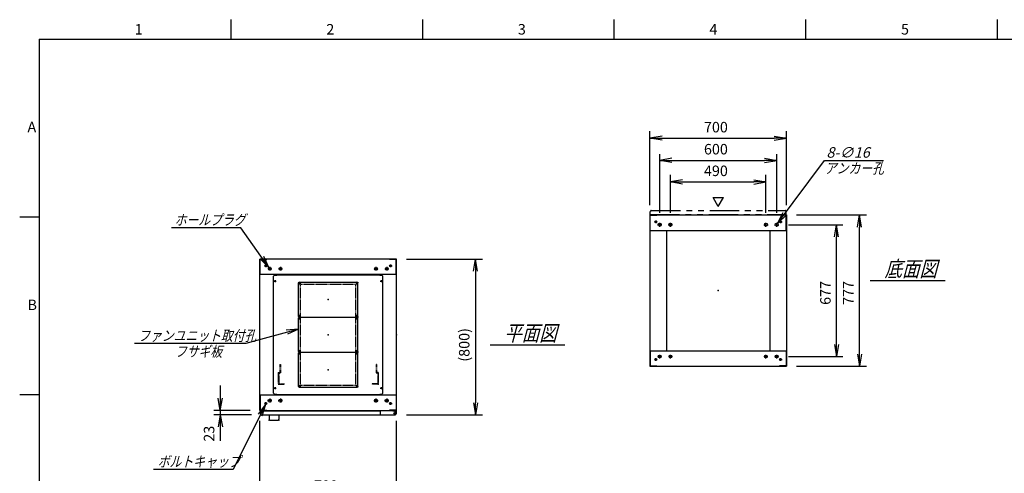
# Model space of a CAD drawing. Units: millimetres. Extents: x 0 to 398, y 1 to 284.
# Drawn here: x 0 to 252, y 168 to 284 of the extents above; entities that cross this region are included whole.
import ezdxf

# ---------------------------------------------------------------- set-up
doc = ezdxf.new("R2010")
doc.units = ezdxf.units.MM
doc.header["$MEASUREMENT"] = 0
for name, pattern in [('CENTER', [12, 7.5, -1.5, 1.5, -1.5]), ('DASHED', [4.5, 3, -1.5]), ('PHANTOM', [15, 7.5, -1.5, 1.5, -1.5, 1.5, -1.5])]:
    doc.linetypes.add(name, pattern=pattern)
doc.styles.get("Standard").update_dxf_attribs({"font": 'txt', "bigfont": 'EXTFONT'})
doc.dimstyles.get("Standard").update_dxf_attribs({"dimtxt": 0.18, "dimasz": 0.18, "dimexe": 0.18, "dimexo": 0.0625, "dimgap": 0.09, "dimtad": 0, "dimtih": 1, "dimtoh": 1, "dimdec": 4, "dimzin": 0, "dimdsep": 46, "dimtxsty": 'Standard', "dimcen": 0.09, "dimadec": 0, "dimazin": 0, "dimtfac": 1, "dimtdec": 4, "dimtofl": 0, "dimtmove": 0, "dimatfit": 3, "dimfxl": 1, "dimtolj": 1, "dimtzin": 0, "dimarcsym": 0})

# ---------------------------------------------------------------- blocks, each defined once
blk = doc.blocks.new('DTL0007')
at = {"color": 0, "linetype": 'Continuous'}
for p, q in [((-280, 300.9), (-275, 305.9)), ((-275, 305.9), (-264, 305.9)), ((-264, 307.5), (-264, 305.9)), ((-264, 307.5), (264, 307.5)), ((264, 307.5), (264, 305.9)), ((264, 305.9), (275, 305.9)), ((275, 305.9), (280, 300.9)), ((-280, -300.9), (-280, 300.9)), ((280, -300.9), (280, 300.9)), ((-275, -305.9), (-280, -300.9)), ((275, -305.9), (280, -300.9)), ((-275, -305.9), (-264, -305.9)), ((-264, -305.9), (-264, -307.5)), ((-264, -307.5), (264, -307.5)), ((264, -305.9), (275, -305.9)), ((264, -305.9), (264, -307.5))]:
    blk.add_line(p, q, dxfattribs=at)
at = {"color": 0, "linetype": 'CENTER'}
for p, q in [((-278.04, 275), (-266.96, 275)), ((-272.5, 280.54), (-272.5, 269.46)), ((-142.96, 265), (-152.04, 265)), ((-147.5, 269.54), (-147.5, 260.46)), ((152.04, 265), (142.96, 265)), ((147.5, 269.54), (147.5, 260.46)), ((266.96, 275), (278.04, 275)), ((272.5, 280.54), (272.5, 269.46)), ((-142.96, 95), (-152.04, 95)), ((-142.96, 85), (-152.04, 85)), ((-147.5, 99.54), (-147.5, 90.46)), ((-147.5, 89.54), (-147.5, 80.46)), ((152.04, 95), (142.96, 95)), ((152.04, 85), (142.96, 85)), ((147.5, 99.54), (147.5, 90.46)), ((147.5, 89.54), (147.5, 80.46)), ((-142.96, -85), (-152.04, -85)), ((-142.96, -95), (-152.04, -95)), ((-147.5, -80.46), (-147.5, -89.54)), ((-147.5, -90.46), (-147.5, -99.54)), ((152.04, -85), (142.96, -85)), ((152.04, -95), (142.96, -95)), ((147.5, -80.46), (147.5, -89.54)), ((147.5, -90.46), (147.5, -99.54)), ((-278.04, -275), (-266.96, -275)), ((-272.5, -269.46), (-272.5, -280.54)), ((-142.96, -265), (-152.04, -265)), ((-147.5, -260.46), (-147.5, -269.54)), ((152.04, -265), (142.96, -265)), ((147.5, -260.46), (147.5, -269.54)), ((266.96, -275), (278.04, -275)), ((272.5, -269.46), (272.5, -280.54))]:
    blk.add_line(p, q, dxfattribs=at)
at = {"color": 0, "linetype": 'DASHED'}
for p, q in [((-142.5, 260), (142.5, 260)), ((-142.5, -260), (-142.5, 260)), ((142.5, -260), (142.5, 260)), ((-142.5, -260), (142.5, -260))]:
    blk.add_line(p, q, dxfattribs=at)
at = {"color": 0, "linetype": 'Continuous'}
for centre, radius in [((-272.5, 275), 3), ((-147.5, 265), 2), ((147.5, 265), 2), ((272.5, 275), 3), ((-147.5, 95), 2), ((-147.5, 85), 2), ((147.5, 95), 2), ((147.5, 85), 2), ((-147.5, -85), 2), ((-147.5, -95), 2), ((147.5, -85), 2), ((147.5, -95), 2), ((-272.5, -275), 3), ((-147.5, -265), 2), ((147.5, -265), 2), ((272.5, -275), 3)]:
    blk.add_circle(centre, radius, dxfattribs=at)
at = {"color": 0}
blk.add_point((0, 0), dxfattribs=at)
blk = doc.blocks.new('DTL0001')
at = {"color": 0, "linetype": 'CENTER'}
for p, q in [((-140.96, 85), (-154.04, 85)), ((-147.5, 91.54), (-147.5, 78.46)), ((154.04, 85), (140.96, 85)), ((147.5, 91.54), (147.5, 78.46)), ((-140.96, -85), (-154.04, -85)), ((-147.5, -78.46), (-147.5, -91.54)), ((154.04, -85), (140.96, -85)), ((147.5, -78.46), (147.5, -91.54))]:
    blk.add_line(p, q, dxfattribs=at)
at = {"color": 0, "linetype": 'Continuous'}
for p, q in [((-152.5, 86), (-152.5, -86)), ((-148.5, 90), (148.5, 90)), ((152.5, 86), (152.5, -86)), ((-148.5, -90), (148.5, -90))]:
    blk.add_line(p, q, dxfattribs=at)
for centre in [(-147.5, 85), (147.5, 85), (-147.5, -85), (147.5, -85)]:
    blk.add_circle(centre, 4, dxfattribs=at)
for centre, start, end in [((-148.5, 86), 90, 180), ((148.5, 86), 0, 90), ((-148.5, -86), 180, 270), ((148.5, -86), 270, 360)]:
    blk.add_arc(centre, 4, start, end, dxfattribs=at)
at = {"color": 0}
for p in [(-147.5, 85), (147.5, 85), (0, 0), (-147.5, -85), (147.5, -85)]:
    blk.add_point(p, dxfattribs=at)
blk = doc.blocks.new('DTL0012')
at = {"color": 0, "linetype": 'DASHED'}
for p, q in [((-512, -60), (-512, 0)), ((-512, 0), (-482, 0)), ((-482, -2.3), (-482, 0)), ((-30, -2.3), (-30, 0)), ((0, 0), (-30, 0)), ((0, -60), (0, 0)), ((-509.7, -2.3), (-482, -2.3)), ((-509.7, -57.7), (-509.7, -2.3)), ((-2.3, -2.3), (-30, -2.3)), ((-2.3, -57.7), (-2.3, -2.3)), ((-512, -60), (-503.8, -60)), ((-509.7, -57.7), (-501.5, -57.7)), ((-503.8, -102), (-503.8, -60)), ((-501.5, -102), (-501.5, -57.7)), ((-10.5, -102), (-10.5, -57.7)), ((-2.3, -57.7), (-10.5, -57.7)), ((0, -60), (-8.2, -60)), ((-8.2, -102), (-8.2, -60)), ((-503.8, -102), (-501.5, -102)), ((-8.2, -102), (-10.5, -102))]:
    blk.add_line(p, q, dxfattribs=at)
at = {"color": 0}
blk.add_point((0, 0), dxfattribs=at)
blk = doc.blocks.new('_Open')
at = {"color": 0, "linetype": 'ByBlock', "lineweight": -2}
for p, q in [((-1, 0.166667), (0, 0)), ((-1, -0.166667), (0, 0)), ((0, 0), (-1, 0))]:
    blk.add_line(p, q, dxfattribs=at)
blk = doc.blocks.new('*D32')
at = {"color": 0, "lineweight": -2}
for p, q in [((61.61, 145.73), (61.61, 181.04)), ((96.61, 145.73), (96.61, 181.04)), ((64.73, 161.48), (93.5, 161.48))]:
    blk.add_line(p, q, dxfattribs=at)
at = {"layer": 'Defpoints', "color": 0}
for p in [(96.61, 161.48), (61.61, 143.19), (96.61, 143.19)]:
    blk.add_point(p, dxfattribs=at)
at = {"color": 0, "lineweight": -2, "xscale": 3.113999999999999, "yscale": 3.113999999999999, "zscale": 3.113999999999999, "rotation": 180}
blk.add_blockref('_Open', (61.61, 161.48), dxfattribs=at)
at = {"color": 0, "lineweight": -2, "xscale": 3.113999999999999, "yscale": 3.113999999999999, "zscale": 3.113999999999999}
blk.add_blockref('_Open', (96.61, 161.48), dxfattribs=at)
at = {"color": 7, "insert": (75.46, 162.16), "char_height": 2.7, "attachment_point": 7}
blk.add_mtext('700', dxfattribs=at)
blk = doc.blocks.new('*D39')
at = {"color": 0, "lineweight": -2}
for p, q in [((199.15, 233.85), (217.14, 233.85)), ((215.34, 198.11), (215.34, 230.73)), ((199.15, 195), (217.14, 195))]:
    blk.add_line(p, q, dxfattribs=at)
at = {"layer": 'Defpoints', "color": 0}
for p in [(196.61, 233.85), (215.34, 233.85), (196.61, 195)]:
    blk.add_point(p, dxfattribs=at)
at = {"color": 0, "lineweight": -2, "xscale": 3.113999999999999, "yscale": 3.113999999999999, "zscale": 3.113999999999999}
for p, rotation in [((215.34, 233.85), 90), ((215.34, 195), 270)]:
    blk.add_blockref('_Open', p, dxfattribs=dict(at, rotation=rotation))
at = {"color": 7, "insert": (214.66, 210.77), "char_height": 2.7, "attachment_point": 7, "rotation": 90}
blk.add_mtext('777', dxfattribs=at)
blk = doc.blocks.new('*D40')
at = {"color": 0, "lineweight": -2}
for p, q in [((197.18, 231.35), (211.1, 231.35)), ((209.48, 200.61), (209.48, 228.23)), ((197.13, 197.5), (211.1, 197.5))]:
    blk.add_line(p, q, dxfattribs=at)
at = {"layer": 'Defpoints', "color": 0}
for p in [(194.64, 231.35), (209.48, 231.35), (194.59, 197.5)]:
    blk.add_point(p, dxfattribs=at)
at = {"color": 0, "lineweight": -2, "xscale": 3.113999999999999, "yscale": 3.113999999999999, "zscale": 3.113999999999999}
for p, rotation in [((209.48, 231.35), 90), ((209.48, 197.5), 270)]:
    blk.add_blockref('_Open', p, dxfattribs=dict(at, rotation=rotation))
at = {"color": 7, "insert": (208.8, 210.77), "char_height": 2.7, "attachment_point": 7, "rotation": 90}
blk.add_mtext('677', dxfattribs=at)
blk = doc.blocks.new('*D41')
at = {"color": 0, "lineweight": -2}
for p, q in [((161.61, 236.39), (161.61, 255.34)), ((196.61, 236.39), (196.61, 255.34)), ((164.73, 253.54), (193.5, 253.54))]:
    blk.add_line(p, q, dxfattribs=at)
at = {"layer": 'Defpoints', "color": 0}
for p in [(196.61, 253.54), (161.61, 233.85), (196.61, 233.85)]:
    blk.add_point(p, dxfattribs=at)
at = {"color": 0, "lineweight": -2, "xscale": 3.113999999999999, "yscale": 3.113999999999999, "zscale": 3.113999999999999, "rotation": 180}
blk.add_blockref('_Open', (161.61, 253.54), dxfattribs=at)
at = {"color": 0, "lineweight": -2, "xscale": 3.113999999999999, "yscale": 3.113999999999999, "zscale": 3.113999999999999}
blk.add_blockref('_Open', (196.61, 253.54), dxfattribs=at)
at = {"color": 7, "insert": (175.46, 254.21), "char_height": 2.7, "attachment_point": 7}
blk.add_mtext('700', dxfattribs=at)
blk = doc.blocks.new('*D42')
at = {"color": 0, "lineweight": -2}
for p, q in [((164.11, 234.41), (164.11, 249.5)), ((167.23, 247.88), (191, 247.88)), ((194.11, 234.41), (194.11, 249.5))]:
    blk.add_line(p, q, dxfattribs=at)
at = {"layer": 'Defpoints', "color": 0}
for p in [(194.11, 247.88), (164.11, 231.87), (194.11, 231.87)]:
    blk.add_point(p, dxfattribs=at)
at = {"color": 0, "lineweight": -2, "xscale": 3.113999999999999, "yscale": 3.113999999999999, "zscale": 3.113999999999999, "rotation": 180}
blk.add_blockref('_Open', (164.11, 247.88), dxfattribs=at)
at = {"color": 0, "lineweight": -2, "xscale": 3.113999999999999, "yscale": 3.113999999999999, "zscale": 3.113999999999999}
blk.add_blockref('_Open', (194.11, 247.88), dxfattribs=at)
at = {"color": 7, "insert": (175.46, 248.55), "char_height": 2.7, "attachment_point": 7}
blk.add_mtext('600', dxfattribs=at)
blk = doc.blocks.new('*D43')
at = {"color": 0, "lineweight": -2}
for p, q in [((166.86, 234.41), (166.86, 244.12)), ((191.36, 234.41), (191.36, 244.12)), ((169.98, 242.32), (188.25, 242.32))]:
    blk.add_line(p, q, dxfattribs=at)
at = {"layer": 'Defpoints', "color": 0}
for p in [(191.36, 242.32), (166.86, 231.87), (191.36, 231.87)]:
    blk.add_point(p, dxfattribs=at)
at = {"color": 0, "lineweight": -2, "xscale": 3.113999999999999, "yscale": 3.113999999999999, "zscale": 3.113999999999999, "rotation": 180}
blk.add_blockref('_Open', (166.86, 242.32), dxfattribs=at)
at = {"color": 0, "lineweight": -2, "xscale": 3.113999999999999, "yscale": 3.113999999999999, "zscale": 3.113999999999999}
blk.add_blockref('_Open', (191.36, 242.32), dxfattribs=at)
at = {"color": 7, "insert": (175.46, 242.99), "char_height": 2.7, "attachment_point": 7}
blk.add_mtext('490', dxfattribs=at)
blk = doc.blocks.new('SYM0003')
at = {"color": 7, "linetype": 'Continuous'}
for p, q in [((0, 0), (12.01, 16.21)), ((12.01, 16.21), (27.11, 16.21)), ((0, 0), (1.41, 2.83)), ((0, 0), (2.29, 2.18))]:
    blk.add_line(p, q, dxfattribs=at)
at = {"color": 7, "insert": (12.52, 16.89), "char_height": 2.7, "attachment_point": 7}
blk.add_mtext('{\\W1;\\Q15;8-∅16}', dxfattribs=at)
blk = doc.blocks.new('*D45')
at = {"color": 0, "lineweight": -2}
for p, q in [((99.15, 222.54), (118.66, 222.54)), ((116.86, 219.43), (116.86, 185.66)), ((99.15, 182.54), (118.66, 182.54))]:
    blk.add_line(p, q, dxfattribs=at)
at = {"layer": 'Defpoints', "color": 0}
for p in [(96.61, 222.54), (96.61, 182.54), (116.86, 182.54)]:
    blk.add_point(p, dxfattribs=at)
at = {"color": 0, "lineweight": -2, "xscale": 3.113999999999999, "yscale": 3.113999999999999, "zscale": 3.113999999999999}
for p, rotation in [((116.86, 222.54), 90.00000000000004), ((116.86, 182.54), 270.0000000000001)]:
    blk.add_blockref('_Open', p, dxfattribs=dict(at, rotation=rotation))
at = {"color": 7, "insert": (116.18, 196.19), "char_height": 2.7, "attachment_point": 7, "rotation": 90}
blk.add_mtext('(800)', dxfattribs=at)
blk = doc.blocks.new('*D46')
at = {"color": 7, "linetype": 'Continuous'}
for p, q in [((51.44, 190.04), (51.44, 176.19)), ((51.44, 183.69), (50.89, 186.81)), ((51.44, 183.69), (51.99, 186.81)), ((59.07, 183.69), (49.82, 183.69)), ((59.42, 182.54), (49.82, 182.54)), ((51.44, 182.54), (50.89, 179.43)), ((51.44, 182.54), (51.99, 179.43)), ((51.44, 182.54), (51.44, 175.87))]:
    blk.add_line(p, q, dxfattribs=at)
at = {"layer": 'Defpoints', "color": 0}
for p in [(51.44, 182.54), (61.61, 183.69), (61.96, 182.54)]:
    blk.add_point(p, dxfattribs=at)
at = {"color": 7, "insert": (50.76, 175.64), "char_height": 2.7, "attachment_point": 7, "rotation": 90}
blk.add_mtext('23', dxfattribs=at)
blk = doc.blocks.new('SYM0008')
at = {"color": 7, "linetype": 'Continuous'}
for p, q in [((0, 0), (-8.23, -16.7)), ((0, 0), (-1.87, -2.55)), ((0, 0), (-0.88, -3.04)), ((-8.23, -16.7), (-28.73, -16.7))]:
    blk.add_line(p, q, dxfattribs=at)
at = {"color": 7, "insert": (-27.61, -16.02), "char_height": 2.7, "attachment_point": 7}
blk.add_mtext('{\\W0.822222;\\Q15;ボルトキャップ}', dxfattribs=at)
blk = doc.blocks.new('SYM0009')
at = {"color": 7, "linetype": 'Continuous'}
for p, q in [((-7.21, 10.25), (-25.01, 10.25)), ((0, 0), (-7.21, 10.25)), ((0, 0), (-1.34, 2.86)), ((0, 0), (-2.24, 2.23))]:
    blk.add_line(p, q, dxfattribs=at)
at = {"color": 7, "insert": (-24.19, 10.92), "char_height": 2.7, "attachment_point": 7}
blk.add_mtext('{\\W0.822222;\\Q15;ホールプラグ}', dxfattribs=at)
blk = doc.blocks.new('SYM0010')
at = {"color": 7, "linetype": 'Continuous'}
for p, q in [((0, 0), (-13.46, -3.72)), ((0, 0), (-3.15, -0.3)), ((0, 0), (-2.85, -1.36)), ((-13.46, -3.72), (-42.06, -3.72))]:
    blk.add_line(p, q, dxfattribs=at)
at = {"color": 7, "insert": (-41.12, -3.05), "char_height": 2.7, "attachment_point": 7}
blk.add_mtext('{\\W0.822222;\\Q15;ファンユニット取付孔}', dxfattribs=at)

msp = doc.modelspace()

# ---------------------------------------------------------------- linework, layer by layer
at = {"color": 7, "linetype": 'Continuous'}
for p, q in [((54.13, 284), (54.13, 279)), ((103.25, 284), (103.25, 279)), ((152.38, 284), (152.38, 279)), ((201.5, 284), (201.5, 279)), ((250.63, 284), (250.63, 279)), ((5, 279), (398, 279)), ((5, 279), (5, 5)), ((179.14, 236.07), (177.84, 238.32)), ((177.84, 238.32), (180.44, 238.32)), ((179.14, 236.07), (180.44, 238.32)), ((5, 233.33), (0, 233.33)), ((161.61, 233.85), (196.61, 233.85)), ((161.61, 233.85), (161.61, 195)), ((161.69, 233.77), (163.36, 233.77)), ((161.69, 229.85), (161.69, 233.77)), ((163.36, 233.77), (163.36, 233.85)), ((194.86, 233.77), (194.86, 233.85)), ((196.53, 233.77), (194.86, 233.77)), ((196.53, 229.85), (196.53, 233.77)), ((196.61, 233.85), (196.61, 195)), ((161.61, 229.85), (196.61, 229.85)), ((165.86, 229.85), (165.86, 199)), ((192.36, 229.85), (192.36, 199)), ((96.61, 222.54), (61.61, 222.54)), ((61.61, 183.69), (61.61, 222.54)), ((61.69, 218.54), (61.69, 222.46)), ((61.69, 222.46), (63.36, 222.46)), ((63.36, 222.46), (63.36, 222.54)), ((94.86, 222.46), (94.86, 222.54)), ((96.53, 222.46), (94.86, 222.46)), ((96.53, 218.54), (96.53, 222.46)), ((96.61, 183.69), (96.61, 222.54)), ((96.61, 218.54), (61.61, 218.54)), ((218.11, 217.02), (237.3, 217.02)), ((120.61, 200.52), (139.8, 200.52)), ((161.61, 199), (196.61, 199)), ((161.69, 199), (161.69, 195.08)), ((196.53, 199), (196.53, 195.08)), ((161.61, 195), (196.61, 195)), ((161.69, 195.08), (163.36, 195.08)), ((163.36, 195.08), (163.36, 195)), ((194.86, 195.08), (194.86, 195)), ((196.53, 195.08), (194.86, 195.08)), ((5, 187.67), (0, 187.67)), ((61.61, 187.69), (96.61, 187.69)), ((61.69, 187.69), (61.69, 183.77)), ((92.43, 187.69), (95.68, 187.69)), ((96.53, 187.69), (96.53, 183.77)), ((61.61, 183.69), (96.61, 183.69)), ((61.69, 183.77), (63.36, 183.77)), ((61.71, 183.54), (61.71, 182.79)), ((61.71, 183.54), (92.43, 183.54)), ((61.96, 182.54), (96.28, 182.54)), ((63.36, 183.77), (63.36, 183.69)), ((63.94, 182.54), (63.94, 181.44)), ((66.44, 182.54), (66.44, 181.44)), ((92.43, 183.69), (92.43, 182.79)), ((94.86, 183.77), (94.86, 183.69)), ((96.53, 183.77), (94.86, 183.77)), ((95.68, 183.69), (95.68, 183.58)), ((95.68, 183.58), (96.28, 183.58)), ((96.41, 183.54), (96.52, 183.54)), ((96.52, 183.54), (96.52, 183.41)), ((96.53, 183.33), (96.53, 182.79)), ((64.19, 181.19), (66.19, 181.19))]:
    msp.add_line(p, q, dxfattribs=at)
at = {"color": 7, "linetype": 'PHANTOM'}
for p, q in [((161.96, 235), (196.28, 235)), ((161.71, 234), (161.71, 234.75)), ((161.71, 234), (196.53, 234)), ((196.53, 234), (196.53, 234.75))]:
    msp.add_line(p, q, dxfattribs=at)
at = {"color": 7, "linetype": 'CENTER'}
for p, q in [((163.11, 232.47), (163.11, 231.72)), ((195.11, 232.47), (195.11, 231.72)), ((163.49, 232.1), (162.74, 232.1)), ((164.64, 231.35), (163.59, 231.35)), ((164.11, 230.82), (164.11, 231.87)), ((167.39, 231.35), (166.34, 231.35)), ((166.86, 230.82), (166.86, 231.87)), ((190.84, 231.35), (191.89, 231.35)), ((191.36, 230.82), (191.36, 231.87)), ((193.59, 231.35), (194.64, 231.35)), ((194.11, 230.82), (194.11, 231.87)), ((194.74, 232.1), (195.49, 232.1)), ((63.49, 220.79), (62.74, 220.79)), ((63.11, 221.17), (63.11, 220.42)), ((64.59, 220.04), (63.64, 220.04)), ((64.11, 220.52), (64.11, 219.57)), ((67.34, 220.04), (66.39, 220.04)), ((66.86, 220.52), (66.86, 219.57)), ((90.89, 220.04), (91.84, 220.04)), ((91.36, 220.52), (91.36, 219.57)), ((93.64, 220.04), (94.59, 220.04)), ((94.11, 220.52), (94.11, 219.57)), ((94.74, 220.79), (95.49, 220.79)), ((95.11, 221.17), (95.11, 220.42)), ((163.11, 196.37), (163.11, 197.12)), ((164.59, 197.5), (163.64, 197.5)), ((164.11, 197.02), (164.11, 197.97)), ((167.34, 197.5), (166.39, 197.5)), ((166.86, 197.02), (166.86, 197.97)), ((190.89, 197.5), (191.84, 197.5)), ((191.36, 197.02), (191.36, 197.97)), ((193.64, 197.5), (194.59, 197.5)), ((194.11, 197.02), (194.11, 197.97)), ((195.11, 196.37), (195.11, 197.12)), ((163.49, 196.75), (162.74, 196.75)), ((194.74, 196.75), (195.49, 196.75)), ((63.49, 185.44), (62.74, 185.44)), ((63.11, 185.07), (63.11, 185.82)), ((64.64, 186.19), (63.59, 186.19)), ((64.11, 186.72), (64.11, 185.67)), ((67.39, 186.19), (66.34, 186.19)), ((66.86, 186.72), (66.86, 185.67)), ((90.84, 186.19), (91.89, 186.19)), ((91.36, 186.72), (91.36, 185.67)), ((93.59, 186.19), (94.64, 186.19)), ((94.11, 186.72), (94.11, 185.67)), ((94.74, 185.44), (95.49, 185.44)), ((95.11, 185.07), (95.11, 185.82)), ((95.81, 182.94), (96.51, 182.94)), ((95.82, 182.94), (96.5, 182.94)), ((96.16, 183.3), (96.16, 182.59)), ((96.16, 183.28), (96.16, 182.6))]:
    msp.add_line(p, q, dxfattribs=at)
at = {"color": 7, "linetype": 'Continuous'}
for centre, radius in [((163.11, 232.1), 0.25), ((195.11, 232.1), 0.25), ((164.11, 231.35), 0.4), ((166.86, 231.35), 0.4), ((191.36, 231.35), 0.4), ((194.11, 231.35), 0.4), ((63.11, 220.79), 0.25), ((64.11, 220.04), 0.35), ((66.86, 220.04), 0.35), ((91.36, 220.04), 0.35), ((94.11, 220.04), 0.35), ((95.11, 220.79), 0.25), ((163.11, 196.75), 0.25), ((164.11, 197.5), 0.35), ((166.86, 197.5), 0.35), ((191.36, 197.5), 0.35), ((194.11, 197.5), 0.35), ((195.11, 196.75), 0.25), ((63.11, 185.44), 0.25), ((64.11, 186.19), 0.4), ((66.86, 186.19), 0.4), ((91.36, 186.19), 0.4), ((94.11, 186.19), 0.4), ((95.11, 185.44), 0.25), ((96.16, 182.94), 0.212), ((96.16, 182.94), 0.212)]:
    msp.add_circle(centre, radius, dxfattribs=at)
at = {"color": 7, "linetype": 'PHANTOM'}
for centre, start, end in [((161.96, 234.75), 90, 180), ((196.28, 234.75), 0, 90)]:
    msp.add_arc(centre, 0.25, start, end, dxfattribs=at)
at = {"color": 7, "linetype": 'Continuous'}
for centre, start, end in [((61.96, 182.79), 180, 270), ((92.68, 182.79), 180, 270), ((96.28, 183.33), 0, 90), ((96.28, 182.79), 270, 360), ((64.19, 181.44), 180, 270), ((66.19, 181.44), 270, 360)]:
    msp.add_arc(centre, 0.25, start, end, dxfattribs=at)
at = {"color": 7}
for p in [(79.11, 212.12), (179.11, 214.42), (79.11, 203.12), (96.61, 203.12), (79.11, 194.12), (63.94, 181.19), (66.44, 181.19)]:
    msp.add_point(p, dxfattribs=at)

# ---------------------------------------------------------------- block references
for name, p in [('SYM0003', (194.35, 231.67)), ('SYM0009', (63.91, 220.33)), ('SYM0010', (71.49, 204.57)), ('SYM0008', (63, 185.22))]:
    msp.add_blockref(name, p, dxfattribs=at)
at = {"color": 7, "xscale": 0.05}
for name, p, yscale in [('DTL0007', (79.11, 203.12), 0.05), ('DTL0001', (79.11, 212.12), -0.05), ('DTL0001', (79.11, 203.12), -0.05), ('DTL0001', (79.11, 194.12), -0.05), ('DTL0012', (91.91, 190.37), -0.05)]:
    msp.add_blockref(name, p, dxfattribs=dict(at, yscale=yscale))

# ---------------------------------------------------------------- texts
at = {"color": 7, "attachment_point": 7}
for s, insert, char_height in [('{\\W1;1}', (29.49, 280.18), 2.7), ('{\\W1;2}', (78.62, 280.18), 2.7), ('{\\W1;3}', (127.74, 280.18), 2.7), ('{\\W1;4}', (176.87, 280.18), 2.7), ('{\\W1;5}', (225.99, 280.18), 2.7), ('{\\W1;A}', (2, 255.1), 2.7), ('{\\W0.822222;\\Q15;アンカー孔}', (206.44, 244.51), 2.7), ('{\\W0.822222;\\Q15;底面図}', (221.76, 218.02), 4), ('{\\W1;B}', (2, 209.43), 2.7), ('{\\W0.822222;\\Q15;平面図}', (124.26, 201.52), 4), ('{\\W0.822222;\\Q15;フサギ板}', (39.8, 197.47), 2.7)]:
    msp.add_mtext(s, dxfattribs=dict(at, insert=insert, char_height=char_height))

# ---------------------------------------------------------------- dimensions: what is measured, and where the dimension line sits
at = {"color": 7}
for base, p1, p2, angle, text, override, picture, middle in [((196.61, 253.54), (161.61, 233.85), (196.61, 233.85), 180, '700', {"dimtxt": 2.7, "dimasz": 3.114, "dimexe": 1.8, "dimexo": 2.54, "dimgap": 0.675, "dimtad": 1, "dimtih": 0, "dimtoh": 0, "dimdec": 0, "dimblk1": 'Open', "dimblk2": 'Open', "dimsah": 1, "dimse1": 0, "dimse2": 0, "dimaunit": 1, "dimtmove": 0, "dimtvp": 1}, '*D41', (179.11, 255.56)), ((194.11, 247.88), (164.11, 231.87), (194.11, 231.87), 180, '600', {"dimtxt": 2.7, "dimasz": 3.114, "dimexe": 1.62, "dimexo": 2.54, "dimgap": 0.675, "dimtad": 1, "dimtih": 0, "dimtoh": 0, "dimdec": 0, "dimblk1": 'Open', "dimblk2": 'Open', "dimsah": 1, "dimse1": 0, "dimse2": 0, "dimaunit": 1, "dimtmove": 0, "dimtvp": 1}, '*D42', (179.11, 249.9)), ((191.36, 242.32), (166.86, 231.87), (191.36, 231.87), 180, '490', {"dimtxt": 2.7, "dimasz": 3.114, "dimexe": 1.8, "dimexo": 2.54, "dimgap": 0.675, "dimtad": 1, "dimtih": 0, "dimtoh": 0, "dimdec": 0, "dimblk1": 'Open', "dimblk2": 'Open', "dimsah": 1, "dimse1": 0, "dimse2": 0, "dimaunit": 1, "dimtmove": 0, "dimtvp": 1}, '*D43', (179.11, 244.34)), ((215.34, 233.85), (196.61, 195), (196.61, 233.85), 270, '777', {"dimtxt": 2.7, "dimasz": 3.114, "dimexe": 1.8, "dimexo": 2.54, "dimgap": 0.675, "dimtad": 1, "dimtih": 0, "dimtoh": 0, "dimdec": 0, "dimblk1": 'Open', "dimblk2": 'Open', "dimsah": 1, "dimse1": 0, "dimse2": 0, "dimaunit": 1, "dimtmove": 0, "dimtvp": 1}, '*D39', (213.31, 214.42)), ((209.48, 231.35), (194.59, 197.5), (194.64, 231.35), 270, '677', {"dimtxt": 2.7, "dimasz": 3.114, "dimexe": 1.62, "dimexo": 2.54, "dimgap": 0.675, "dimtad": 1, "dimtih": 0, "dimtoh": 0, "dimdec": 0, "dimblk1": 'Open', "dimblk2": 'Open', "dimsah": 1, "dimse1": 0, "dimse2": 0, "dimaunit": 1, "dimtmove": 0, "dimtvp": 1}, '*D40', (207.45, 214.42)), ((116.86, 182.54), (96.61, 222.54), (96.61, 182.54), 90, '(800)', {"dimtxt": 2.7, "dimasz": 3.114, "dimexe": 1.8, "dimexo": 2.54, "dimgap": 0.675, "dimtad": 1, "dimtih": 0, "dimtoh": 0, "dimdec": 0, "dimblk1": 'Open', "dimblk2": 'Open', "dimsah": 1, "dimse1": 0, "dimse2": 0, "dimaunit": 1, "dimtmove": 0, "dimtvp": 1}, '*D45', (114.13, 202.54)), ((96.61, 161.48), (61.61, 143.19), (96.61, 143.19), 180, '700', {"dimtxt": 2.7, "dimasz": 3.114, "dimexe": 19.559564, "dimexo": 2.54, "dimgap": 0.675, "dimtad": 1, "dimtih": 0, "dimtoh": 0, "dimdec": 0, "dimblk1": 'Open', "dimblk2": 'Open', "dimsah": 1, "dimse1": 0, "dimse2": 0, "dimaunit": 1, "dimtmove": 0, "dimtvp": 1}, '*D32', (79.11, 163.51))]:
    dim = msp.add_linear_dim(base=base, p1=p1, p2=p2, angle=angle, text=text, dimstyle='Standard', override=override, dxfattribs=at)
    dim.commit()
    dim.dimension.update_dxf_attribs({"geometry": picture, "text_midpoint": middle})
dim = msp.add_linear_dim(base=(51.44, 182.54), p1=(61.61, 183.69), p2=(61.96, 182.54), angle=90, text='23', dimstyle='Standard', override={"dimtxt": 2.7, "dimasz": 3.114, "dimexe": 1.62, "dimexo": 2.54, "dimgap": 0.675, "dimtad": 1, "dimtih": 0, "dimtoh": 0, "dimdec": 0, "dimblk1": 'Open', "dimblk2": 'Open', "dimsah": 1, "dimse1": 0, "dimse2": 0, "dimaunit": 1, "dimtmove": 0, "dimtvp": 1}, dxfattribs=at)
dim.commit()
dim.dimension.update_dxf_attribs({"geometry": '*D46', "text_midpoint": (51.44, 177.94), "dimtype": 160})

doc.saveas('drawing.dxf')
